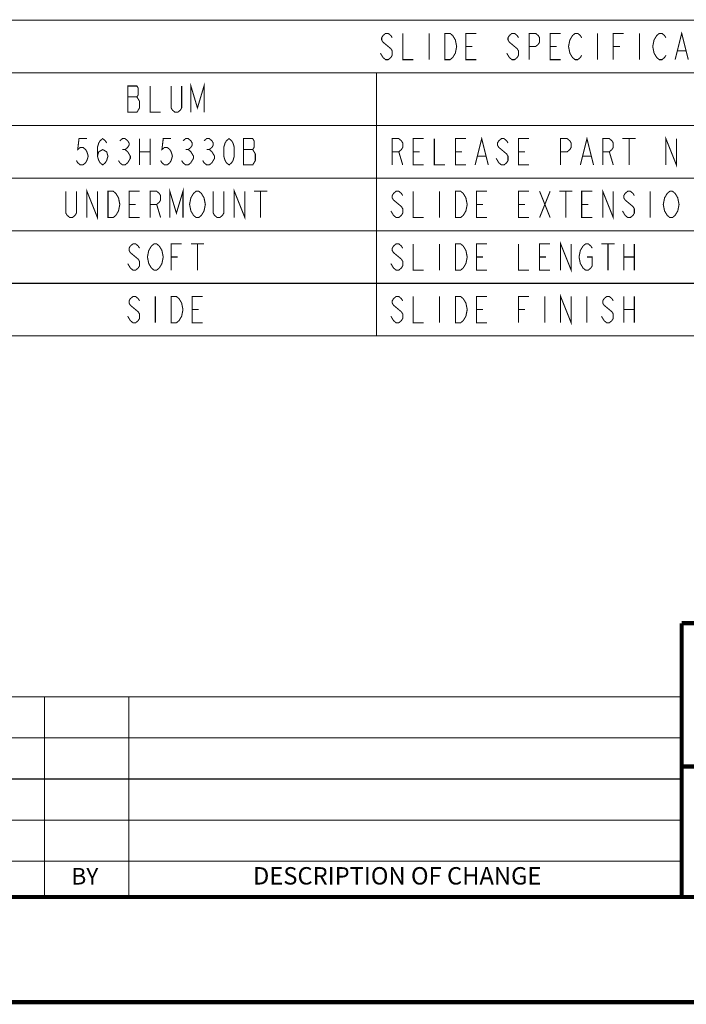
# Model space of a CAD drawing. Units: millimetres. Extents: x 0 to 432, y 0 to 280.
# Drawn here: x 214 to 295, y 0 to 119 of the extents above; entities that cross this region are included whole.
import ezdxf

# ---------------------------------------------------------------- set-up
doc = ezdxf.new("R2010")
doc.units = ezdxf.units.MM
doc.layers.add('P', color=7, linetype='Continuous')
doc.layers.add('T', color=7, linetype='Continuous')

msp = doc.modelspace()

# ---------------------------------------------------------------- linework, layer by layer
at = {"layer": 'P'}
for points, const_width in [([(155.593, 118.498), (409.593, 118.498)], 0.127), ([(259.098, 116.381), (258.939, 116.646), (258.621, 116.911), (258.304, 116.911), (257.986, 116.646), (257.828, 116.381), (257.828, 116.117), (257.986, 115.852), (258.304, 115.588), (258.621, 115.323), (258.939, 115.058), (259.098, 114.794), (259.098, 114.265), (258.939, 114), (258.621, 113.736), (258.304, 113.736), (257.986, 114), (257.828, 114.265), (257.669, 114.529)], 0.127), ([(260.368, 116.911), (260.368, 113.736), (261.638, 113.736)], 0.127), ([(263.543, 116.911), (263.543, 113.736)], 0.127), ([(265.448, 116.911), (266.083, 116.911), (266.4, 116.646), (266.559, 116.381), (266.718, 116.117), (266.876, 115.323), (266.718, 114.529), (266.559, 114.265), (266.4, 114), (266.083, 113.736), (265.448, 113.736), (265.448, 116.911)], 0.127), ([(269.258, 113.736), (267.988, 113.736), (267.988, 116.911), (269.258, 116.911)], 0.127), ([(274.338, 116.381), (274.179, 116.646), (273.861, 116.911), (273.544, 116.911), (273.226, 116.646), (273.068, 116.381), (273.068, 116.117), (273.226, 115.852), (273.544, 115.588), (273.861, 115.323), (274.179, 115.058), (274.338, 114.794), (274.338, 114.265), (274.179, 114), (273.861, 113.736), (273.544, 113.736), (273.226, 114), (273.068, 114.265), (272.909, 114.529)], 0.127), ([(275.608, 113.736), (275.608, 116.911), (276.401, 116.911), (276.719, 116.646), (276.878, 116.381), (276.878, 115.852), (276.719, 115.588), (276.401, 115.323), (275.608, 115.323)], 0.127), ([(279.418, 113.736), (278.148, 113.736), (278.148, 116.911), (279.418, 116.911)], 0.127), ([(281.958, 114.265), (281.799, 114), (281.481, 113.736), (281.164, 113.736), (280.846, 114), (280.688, 114.265), (280.529, 114.529), (280.37, 115.323), (280.529, 116.117), (280.688, 116.381), (280.846, 116.646), (281.164, 116.911), (281.481, 116.911), (281.799, 116.646), (281.958, 116.381)], 0.127), ([(283.863, 116.911), (283.863, 113.736)], 0.127), ([(285.768, 113.736), (285.768, 116.911), (287.038, 116.911)], 0.127), ([(288.943, 116.911), (288.943, 113.736)], 0.127), ([(292.118, 114.265), (291.959, 114), (291.641, 113.736), (291.324, 113.736), (291.006, 114), (290.848, 114.265), (290.689, 114.529), (290.53, 115.323), (290.689, 116.117), (290.848, 116.381), (291.006, 116.646), (291.324, 116.911), (291.641, 116.911), (291.959, 116.646), (292.118, 116.381)], 0.127), ([(293.229, 113.736), (294.023, 116.911), (294.816, 113.736)], 0.127), ([(267.988, 115.323), (268.781, 115.323)], 0.127), ([(278.148, 115.323), (278.941, 115.323)], 0.127), ([(285.768, 115.323), (286.561, 115.323)], 0.127), ([(293.546, 114.794), (294.499, 114.794)], 0.127), ([(155.593, 112.148), (409.593, 112.148)], 0.127), ([(257.193, 112.148), (257.193, 80.398)], 0.127), ([(227.189, 110.561), (227.189, 107.386), (228.3, 107.386), (228.459, 107.65), (228.618, 107.915), (228.618, 108.708), (228.459, 108.973), (228.3, 109.238), (228.459, 109.502), (228.459, 110.296), (228.3, 110.561), (227.189, 110.561)], 0.127), ([(229.888, 110.561), (229.888, 107.386), (231.158, 107.386)], 0.127), ([(233.698, 110.561), (233.698, 107.915), (233.539, 107.65), (233.221, 107.386), (232.904, 107.386), (232.586, 107.65), (232.428, 107.915), (232.428, 110.561)], 0.127), ([(234.809, 107.386), (234.809, 110.561), (235.603, 107.915), (236.396, 110.561), (236.396, 107.386)], 0.127), ([(227.189, 109.238), (228.3, 109.238)], 0.127), ([(155.593, 105.798), (409.593, 105.798)], 0.127), ([(222.268, 104.211), (221.315, 104.211), (221.156, 102.888), (221.474, 103.152), (221.791, 103.152), (222.109, 102.888), (222.268, 102.623), (222.426, 102.094), (222.268, 101.565), (222.109, 101.3), (221.791, 101.036), (221.474, 101.036), (221.156, 101.3), (220.998, 101.565)], 0.127), ([(223.538, 102.094), (223.696, 102.623), (224.173, 102.888), (224.649, 102.623), (224.808, 102.094), (224.649, 101.565), (224.49, 101.3), (224.173, 101.036), (223.855, 101.3), (223.696, 101.565), (223.538, 102.094), (223.538, 103.152), (223.696, 103.681), (223.855, 103.946), (224.173, 104.211), (224.49, 103.946), (224.649, 103.681)], 0.127), ([(226.236, 103.946), (226.554, 104.211), (226.871, 104.211), (227.189, 103.946), (227.348, 103.681), (227.348, 103.417), (227.189, 103.152), (226.871, 102.888), (227.189, 102.623), (227.348, 102.358), (227.506, 102.094), (227.506, 101.829), (227.348, 101.565), (227.189, 101.3), (226.871, 101.036), (226.554, 101.036), (226.236, 101.3), (226.078, 101.565)], 0.127), ([(228.618, 104.211), (228.618, 101.036)], 0.127), ([(229.888, 104.211), (229.888, 101.036)], 0.127), ([(232.428, 104.211), (231.475, 104.211), (231.316, 102.888), (231.634, 103.152), (231.951, 103.152), (232.269, 102.888), (232.428, 102.623), (232.586, 102.094), (232.428, 101.565), (232.269, 101.3), (231.951, 101.036), (231.634, 101.036), (231.316, 101.3), (231.158, 101.565)], 0.127), ([(233.856, 103.946), (234.174, 104.211), (234.491, 104.211), (234.809, 103.946), (234.968, 103.681), (234.968, 103.417), (234.809, 103.152), (234.491, 102.888), (234.809, 102.623), (234.968, 102.358), (235.126, 102.094), (235.126, 101.829), (234.968, 101.565), (234.809, 101.3), (234.491, 101.036), (234.174, 101.036), (233.856, 101.3), (233.698, 101.565)], 0.127), ([(236.396, 103.946), (236.714, 104.211), (237.031, 104.211), (237.349, 103.946), (237.508, 103.681), (237.508, 103.417), (237.349, 103.152), (237.031, 102.888), (237.349, 102.623), (237.508, 102.358), (237.666, 102.094), (237.666, 101.829), (237.508, 101.565), (237.349, 101.3), (237.031, 101.036), (236.714, 101.036), (236.396, 101.3), (236.238, 101.565)], 0.127), ([(239.413, 101.036), (239.095, 101.3), (238.936, 101.565), (238.778, 102.094), (238.778, 103.152), (238.936, 103.681), (239.095, 103.946), (239.413, 104.211), (239.73, 103.946), (239.889, 103.681), (240.048, 103.152), (240.048, 102.094), (239.889, 101.565), (239.73, 101.3), (239.413, 101.036)], 0.127), ([(241.159, 104.211), (241.159, 101.036), (242.27, 101.036), (242.429, 101.3), (242.588, 101.565), (242.588, 102.358), (242.429, 102.623), (242.27, 102.888), (242.429, 103.152), (242.429, 103.946), (242.27, 104.211), (241.159, 104.211)], 0.127), ([(259.098, 101.036), (259.098, 104.211), (259.891, 104.211), (260.209, 103.946), (260.368, 103.681), (260.368, 103.152), (260.209, 102.888), (259.891, 102.623), (259.098, 102.623)], 0.127), ([(262.908, 101.036), (261.638, 101.036), (261.638, 104.211), (262.908, 104.211)], 0.127), ([(264.178, 104.211), (264.178, 101.036), (265.448, 101.036)], 0.127), ([(267.988, 101.036), (266.718, 101.036), (266.718, 104.211), (267.988, 104.211)], 0.127), ([(269.099, 101.036), (269.893, 104.211), (270.686, 101.036)], 0.127), ([(273.068, 103.681), (272.909, 103.946), (272.591, 104.211), (272.274, 104.211), (271.956, 103.946), (271.798, 103.681), (271.798, 103.417), (271.956, 103.152), (272.274, 102.888), (272.591, 102.623), (272.909, 102.358), (273.068, 102.094), (273.068, 101.565), (272.909, 101.3), (272.591, 101.036), (272.274, 101.036), (271.956, 101.3), (271.798, 101.565), (271.639, 101.829)], 0.127), ([(275.608, 101.036), (274.338, 101.036), (274.338, 104.211), (275.608, 104.211)], 0.127), ([(279.418, 101.036), (279.418, 104.211), (280.211, 104.211), (280.529, 103.946), (280.688, 103.681), (280.688, 103.152), (280.529, 102.888), (280.211, 102.623), (279.418, 102.623)], 0.127), ([(281.799, 101.036), (282.593, 104.211), (283.386, 101.036)], 0.127), ([(284.498, 101.036), (284.498, 104.211), (285.291, 104.211), (285.609, 103.946), (285.768, 103.681), (285.768, 103.152), (285.609, 102.888), (285.291, 102.623), (284.498, 102.623)], 0.127), ([(286.879, 104.211), (288.466, 104.211)], 0.127), ([(287.673, 104.211), (287.673, 101.036)], 0.127), ([(292.118, 101.036), (292.118, 104.211), (293.388, 101.036), (293.388, 104.211)], 0.127), ([(226.554, 102.888), (226.871, 102.888)], 0.127), ([(228.618, 102.623), (229.888, 102.623)], 0.127), ([(234.174, 102.888), (234.491, 102.888)], 0.127), ([(236.714, 102.888), (237.031, 102.888)], 0.127), ([(241.159, 102.888), (242.27, 102.888)], 0.127), ([(259.891, 102.623), (260.368, 101.036)], 0.127), ([(261.638, 102.623), (262.431, 102.623)], 0.127), ([(266.718, 102.623), (267.511, 102.623)], 0.127), ([(274.338, 102.623), (275.131, 102.623)], 0.127), ([(285.291, 102.623), (285.768, 101.036)], 0.127), ([(269.416, 102.094), (270.369, 102.094)], 0.127), ([(282.116, 102.094), (283.069, 102.094)], 0.127), ([(155.593, 99.448), (409.593, 99.448)], 0.127), ([(220.998, 97.861), (220.998, 95.215), (220.839, 94.95), (220.521, 94.686), (220.204, 94.686), (219.886, 94.95), (219.728, 95.215), (219.728, 97.861)], 0.127), ([(222.268, 94.686), (222.268, 97.861), (223.538, 94.686), (223.538, 97.861)], 0.127), ([(224.808, 97.861), (225.443, 97.861), (225.76, 97.596), (225.919, 97.331), (226.078, 97.067), (226.236, 96.273), (226.078, 95.479), (225.919, 95.215), (225.76, 94.95), (225.443, 94.686), (224.808, 94.686), (224.808, 97.861)], 0.127), ([(228.618, 94.686), (227.348, 94.686), (227.348, 97.861), (228.618, 97.861)], 0.127), ([(229.888, 94.686), (229.888, 97.861), (230.681, 97.861), (230.999, 97.596), (231.158, 97.331), (231.158, 96.802), (230.999, 96.538), (230.681, 96.273), (229.888, 96.273)], 0.127), ([(232.269, 94.686), (232.269, 97.861), (233.063, 95.215), (233.856, 97.861), (233.856, 94.686)], 0.127), ([(236.238, 95.215), (236.079, 94.95), (235.761, 94.686), (235.444, 94.686), (235.126, 94.95), (234.968, 95.215), (234.809, 95.479), (234.65, 96.273), (234.809, 97.067), (234.968, 97.331), (235.126, 97.596), (235.444, 97.861), (235.761, 97.861), (236.079, 97.596), (236.238, 97.331), (236.396, 97.067), (236.555, 96.273), (236.396, 95.479), (236.238, 95.215)], 0.127), ([(238.778, 97.861), (238.778, 95.215), (238.619, 94.95), (238.301, 94.686), (237.984, 94.686), (237.666, 94.95), (237.508, 95.215), (237.508, 97.861)], 0.127), ([(240.048, 94.686), (240.048, 97.861), (241.318, 94.686), (241.318, 97.861)], 0.127), ([(242.429, 97.861), (244.016, 97.861)], 0.127), ([(243.223, 97.861), (243.223, 94.686)], 0.127), ([(260.368, 97.331), (260.209, 97.596), (259.891, 97.861), (259.574, 97.861), (259.256, 97.596), (259.098, 97.331), (259.098, 97.067), (259.256, 96.802), (259.574, 96.538), (259.891, 96.273), (260.209, 96.008), (260.368, 95.744), (260.368, 95.215), (260.209, 94.95), (259.891, 94.686), (259.574, 94.686), (259.256, 94.95), (259.098, 95.215), (258.939, 95.479)], 0.127), ([(261.638, 97.861), (261.638, 94.686), (262.908, 94.686)], 0.127), ([(264.813, 97.861), (264.813, 94.686)], 0.127), ([(266.718, 97.861), (267.353, 97.861), (267.67, 97.596), (267.829, 97.331), (267.988, 97.067), (268.146, 96.273), (267.988, 95.479), (267.829, 95.215), (267.67, 94.95), (267.353, 94.686), (266.718, 94.686), (266.718, 97.861)], 0.127), ([(270.528, 94.686), (269.258, 94.686), (269.258, 97.861), (270.528, 97.861)], 0.127), ([(275.608, 94.686), (274.338, 94.686), (274.338, 97.861), (275.608, 97.861)], 0.127), ([(276.878, 97.861), (278.148, 94.686)], 0.127), ([(276.878, 94.686), (278.148, 97.861)], 0.127), ([(279.259, 97.861), (280.846, 97.861)], 0.127), ([(280.053, 97.861), (280.053, 94.686)], 0.127), ([(283.228, 94.686), (281.958, 94.686), (281.958, 97.861), (283.228, 97.861)], 0.127), ([(284.498, 94.686), (284.498, 97.861), (285.768, 94.686), (285.768, 97.861)], 0.127), ([(288.308, 97.331), (288.149, 97.596), (287.831, 97.861), (287.514, 97.861), (287.196, 97.596), (287.038, 97.331), (287.038, 97.067), (287.196, 96.802), (287.514, 96.538), (287.831, 96.273), (288.149, 96.008), (288.308, 95.744), (288.308, 95.215), (288.149, 94.95), (287.831, 94.686), (287.514, 94.686), (287.196, 94.95), (287.038, 95.215), (286.879, 95.479)], 0.127), ([(290.213, 97.861), (290.213, 94.686)], 0.127), ([(293.388, 95.215), (293.229, 94.95), (292.911, 94.686), (292.594, 94.686), (292.276, 94.95), (292.118, 95.215), (291.959, 95.479), (291.8, 96.273), (291.959, 97.067), (292.118, 97.331), (292.276, 97.596), (292.594, 97.861), (292.911, 97.861), (293.229, 97.596), (293.388, 97.331), (293.546, 97.067), (293.705, 96.273), (293.546, 95.479), (293.388, 95.215)], 0.127), ([(227.348, 96.273), (228.141, 96.273)], 0.127), ([(230.681, 96.273), (231.158, 94.686)], 0.127), ([(269.258, 96.273), (270.051, 96.273)], 0.127), ([(274.338, 96.273), (275.131, 96.273)], 0.127), ([(281.958, 96.273), (282.751, 96.273)], 0.127), ([(155.593, 93.098), (358.793, 93.098)], 0.127), ([(228.618, 90.981), (228.459, 91.246), (228.141, 91.511), (227.824, 91.511), (227.506, 91.246), (227.348, 90.981), (227.348, 90.717), (227.506, 90.452), (227.824, 90.188), (228.141, 89.923), (228.459, 89.658), (228.618, 89.394), (228.618, 88.865), (228.459, 88.6), (228.141, 88.336), (227.824, 88.336), (227.506, 88.6), (227.348, 88.865), (227.189, 89.129)], 0.127), ([(231.158, 88.865), (230.999, 88.6), (230.681, 88.336), (230.364, 88.336), (230.046, 88.6), (229.888, 88.865), (229.729, 89.129), (229.57, 89.923), (229.729, 90.717), (229.888, 90.981), (230.046, 91.246), (230.364, 91.511), (230.681, 91.511), (230.999, 91.246), (231.158, 90.981), (231.316, 90.717), (231.475, 89.923), (231.316, 89.129), (231.158, 88.865)], 0.127), ([(232.428, 88.336), (232.428, 91.511), (233.698, 91.511)], 0.127), ([(234.809, 91.511), (236.396, 91.511)], 0.127), ([(235.603, 91.511), (235.603, 88.336)], 0.127), ([(260.368, 90.981), (260.209, 91.246), (259.891, 91.511), (259.574, 91.511), (259.256, 91.246), (259.098, 90.981), (259.098, 90.717), (259.256, 90.452), (259.574, 90.188), (259.891, 89.923), (260.209, 89.658), (260.368, 89.394), (260.368, 88.865), (260.209, 88.6), (259.891, 88.336), (259.574, 88.336), (259.256, 88.6), (259.098, 88.865), (258.939, 89.129)], 0.127), ([(261.638, 91.511), (261.638, 88.336), (262.908, 88.336)], 0.127), ([(264.813, 91.511), (264.813, 88.336)], 0.127), ([(266.718, 91.511), (267.353, 91.511), (267.67, 91.246), (267.829, 90.981), (267.988, 90.717), (268.146, 89.923), (267.988, 89.129), (267.829, 88.865), (267.67, 88.6), (267.353, 88.336), (266.718, 88.336), (266.718, 91.511)], 0.127), ([(270.528, 88.336), (269.258, 88.336), (269.258, 91.511), (270.528, 91.511)], 0.127), ([(274.338, 91.511), (274.338, 88.336), (275.608, 88.336)], 0.127), ([(278.148, 88.336), (276.878, 88.336), (276.878, 91.511), (278.148, 91.511)], 0.127), ([(279.418, 88.336), (279.418, 91.511), (280.688, 88.336), (280.688, 91.511)], 0.127), ([(282.593, 89.923), (283.228, 89.923), (283.228, 88.865), (283.069, 88.6), (282.751, 88.336), (282.434, 88.336), (282.116, 88.6), (281.958, 88.865), (281.799, 89.129), (281.64, 89.923), (281.799, 90.717), (281.958, 90.981), (282.116, 91.246), (282.434, 91.511), (282.751, 91.511), (283.069, 91.246), (283.228, 90.981)], 0.127), ([(284.339, 91.511), (285.926, 91.511)], 0.127), ([(285.133, 91.511), (285.133, 88.336)], 0.127), ([(287.038, 91.511), (287.038, 88.336)], 0.127), ([(288.308, 91.511), (288.308, 88.336)], 0.127), ([(232.428, 89.923), (233.221, 89.923)], 0.127), ([(269.258, 89.923), (270.051, 89.923)], 0.127), ([(276.878, 89.923), (277.671, 89.923)], 0.127), ([(287.038, 89.923), (288.308, 89.923)], 0.127), ([(155.593, 86.748), (409.593, 86.748)], 0.127), ([(228.618, 84.631), (228.459, 84.896), (228.141, 85.161), (227.824, 85.161), (227.506, 84.896), (227.348, 84.631), (227.348, 84.367), (227.506, 84.102), (227.824, 83.838), (228.141, 83.573), (228.459, 83.308), (228.618, 83.044), (228.618, 82.515), (228.459, 82.25), (228.141, 81.986), (227.824, 81.986), (227.506, 82.25), (227.348, 82.515), (227.189, 82.779)], 0.127), ([(230.523, 85.161), (230.523, 81.986)], 0.127), ([(232.428, 85.161), (233.063, 85.161), (233.38, 84.896), (233.539, 84.631), (233.698, 84.367), (233.856, 83.573), (233.698, 82.779), (233.539, 82.515), (233.38, 82.25), (233.063, 81.986), (232.428, 81.986), (232.428, 85.161)], 0.127), ([(236.238, 81.986), (234.968, 81.986), (234.968, 85.161), (236.238, 85.161)], 0.127), ([(260.368, 84.631), (260.209, 84.896), (259.891, 85.161), (259.574, 85.161), (259.256, 84.896), (259.098, 84.631), (259.098, 84.367), (259.256, 84.102), (259.574, 83.838), (259.891, 83.573), (260.209, 83.308), (260.368, 83.044), (260.368, 82.515), (260.209, 82.25), (259.891, 81.986), (259.574, 81.986), (259.256, 82.25), (259.098, 82.515), (258.939, 82.779)], 0.127), ([(261.638, 85.161), (261.638, 81.986), (262.908, 81.986)], 0.127), ([(264.813, 85.161), (264.813, 81.986)], 0.127), ([(266.718, 85.161), (267.353, 85.161), (267.67, 84.896), (267.829, 84.631), (267.988, 84.367), (268.146, 83.573), (267.988, 82.779), (267.829, 82.515), (267.67, 82.25), (267.353, 81.986), (266.718, 81.986), (266.718, 85.161)], 0.127), ([(270.528, 81.986), (269.258, 81.986), (269.258, 85.161), (270.528, 85.161)], 0.127), ([(274.338, 81.986), (274.338, 85.161), (275.608, 85.161)], 0.127), ([(277.513, 85.161), (277.513, 81.986)], 0.127), ([(279.418, 81.986), (279.418, 85.161), (280.688, 81.986), (280.688, 85.161)], 0.127), ([(282.593, 85.161), (282.593, 81.986)], 0.127), ([(285.768, 84.631), (285.609, 84.896), (285.291, 85.161), (284.974, 85.161), (284.656, 84.896), (284.498, 84.631), (284.498, 84.367), (284.656, 84.102), (284.974, 83.838), (285.291, 83.573), (285.609, 83.308), (285.768, 83.044), (285.768, 82.515), (285.609, 82.25), (285.291, 81.986), (284.974, 81.986), (284.656, 82.25), (284.498, 82.515), (284.339, 82.779)], 0.127), ([(287.038, 85.161), (287.038, 81.986)], 0.127), ([(288.308, 85.161), (288.308, 81.986)], 0.127), ([(234.968, 83.573), (235.761, 83.573)], 0.127), ([(269.258, 83.573), (270.051, 83.573)], 0.127), ([(274.338, 83.573), (275.131, 83.573)], 0.127), ([(287.038, 83.573), (288.308, 83.573)], 0.127), ([(155.593, 80.398), (409.593, 80.398)], 0.127), ([(419.1, 45.738), (294.023, 45.738)], 0.508), ([(294.023, 45.738), (294.023, 12.7)], 0.508), ([(189.212, 36.848), (293.987, 36.848)], 0.127), ([(217.152, 36.848), (217.152, 12.7)], 0.127), ([(227.312, 36.848), (227.312, 12.7)], 0.127), ([(293.987, 36.848), (293.987, 12.7)], 0.127), ([(189.212, 31.891), (293.987, 31.891)], 0.127), ([(419.1, 28.452), (294.023, 28.452)], 0.508), ([(189.212, 26.935), (293.987, 26.935)], 0.127), ([(189.212, 21.978), (293.987, 21.978)], 0.127), ([(189.212, 17.004), (293.987, 17.004)], 0.127), ([(419.1, 12.7), (12.7, 12.7)], 0.508), ([(189.212, 12.7), (293.987, 12.7)], 0.127), ([(0, 0), (431.8, 0)], 0.508)]:
    msp.add_lwpolyline(points, dxfattribs=dict(at, const_width=const_width))

# ---------------------------------------------------------------- texts
at = {"layer": 'T', "attachment_point": 7}
for s, insert, char_height in [('{\\fArial|b0|i0|c0|p18;BY}', (220.4, 14.2), 2), ('{\\fArial|b0|i0|c0|p18;DESCRIPTION OF CHANGE}', (242.3, 14.2), 2.1)]:
    msp.add_mtext(s, dxfattribs=dict(at, insert=insert, char_height=char_height))

doc.saveas('drawing.dxf')
